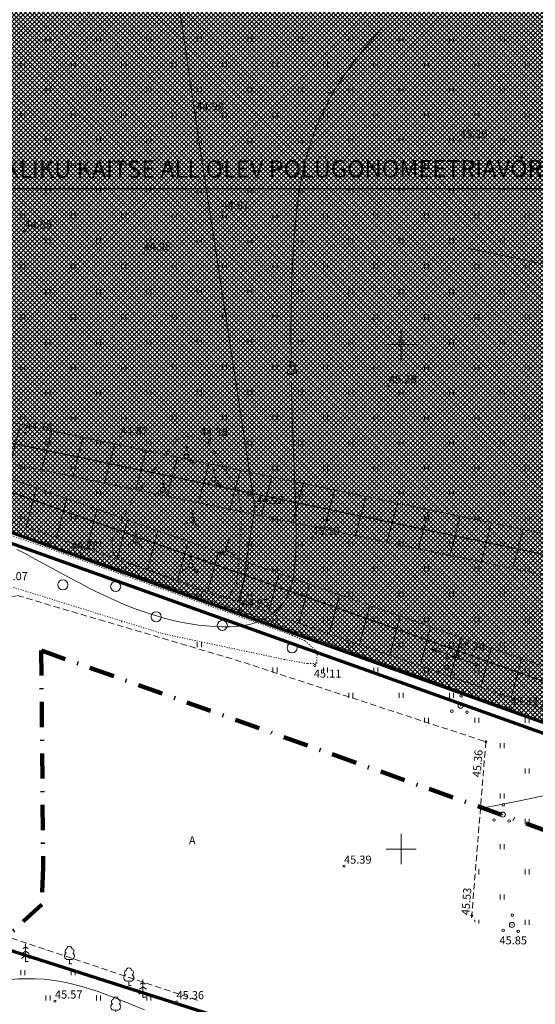
# Model space of a CAD drawing. Units: millimetres. Extents: x 366047 to 551762, y 4410242 to 6583685.
# Drawn here: x 548562 to 548613, y 6582435 to 6582532 of the extents above; entities that cross this region are included whole.
import ezdxf
from ezdxf.enums import TextEntityAlignment as Align

# ---------------------------------------------------------------- set-up
doc = ezdxf.new("R2010")
doc.units = ezdxf.units.MM
doc.header["$PDSIZE"] = 1
for name, pattern in [('DASHDOT', [1, 0.5, -0.25, 0, -0.25]), ('DASHEDX5', [1.875, 1.25, -0.625]), ('DOTX500', [0.3, 0, -0.3]), ('HIDDEN', [0.375, 0.25, -0.125])]:
    doc.linetypes.add(name, pattern=pattern)
for name, color, linetype, lineweight in [('GEO_HALJASTUS', 252, 'Continuous', 9), ('GEO_HORISONTAALID', 252, 'Continuous', 9), ('GEO_kinnistu_trykk', 36, 'Continuous', 70), ('GEO_KORGUSED', 252, 'Continuous', 15), ('GEO_MPLIIN', 6, 'Continuous', 15), ('GEO_PIIRE', 252, 'Continuous', 9), ('GEO_POST', 6, 'Continuous', 30), ('GEO_PUU', 252, 'Continuous', 9), ('GEO_RISTID', 252, 'Continuous', 9), ('GEO_TEED', 252, 'DASHEDX5', 9), ('P_ELEKTER', 1, 'P_MP', 30), ('P_KRUNT', 1, 'Continuous', 70), ('P_piir_ala', 222, 'DASHDOT', 100), ('P_SERVITUUT', 6, 'HIDDEN', 9), ('P_tabel_ehitusoigus', 7, 'Continuous', 15), ('P_VESI', 142, 'P_V', 30), ('PF_SO_E', 41, 'Continuous', 0)]:
    doc.layers.add(name, color=color, linetype=linetype, lineweight=lineweight)
doc.layers.add('P_text', color=7, linetype='Continuous')
doc.styles.add('ITALICC', font='italicc_.ttf', dxfattribs={"height": 0.8})
doc.styles.add('ROMANC', font='romanc.shx', dxfattribs={"height": 0.8})
doc.linetypes.add('METALLAED', pattern='A,3.5,[141,vt_geod.shx,S=0.6,R=0,X=0,Y=0],5,[141,vt_geod.shx,S=0.6,R=180,X=0,Y=0],1.5', length=10)
doc.linetypes.add('P_KP', pattern='A,5,-0.5,["W2",Standard,S=0.7,R=0,X=0,Y=-0.35],-1.5', length=7)
doc.linetypes.add('P_MP', pattern='A,5,-0.5,["W1",Standard,S=0.7,R=0,X=0,Y=-0.35],-1.5', length=7)
doc.linetypes.add('P_V', pattern='A,5,-0.5,["V1",Standard,S=0.7,R=0,X=0,Y=-0.35],-1.5', length=7)
doc.linetypes.add('TRAATAED', pattern='A,1.5,-1,[144,vt_geod.shx,S=0.5,R=0,X=0,Y=0],-1,1.5', length=5)

# ---------------------------------------------------------------- blocks, each defined once
blk = doc.blocks.new('38')
for centre, radius in [((0.1, 1.94), 0.25), ((0, 0), 0.5), ((-1.74, -1.07), 0.25), ((1.26, -1.27), 0.25)]:
    blk.add_circle(centre, radius)
blk = doc.blocks.new('517')
blk.add_circle((0, 0), 0.5)
blk = doc.blocks.new('33')
for p, q in [((0, 2.08), (-0.67, 1.62)), ((0, 2.94), (-0.49, 2.59)), ((0, 0), (0, 3.5)), ((0, 2.94), (0.49, 2.59)), ((0, 2.08), (0.67, 1.62)), ((0, 1.23), (-0.84, 0.64)), ((0, 1.23), (0.84, 0.64)), ((0, 0), (0.53, 0))]:
    blk.add_line(p, q)
blk = doc.blocks.new('31')
for p, q in [((0, 0.88), (0, 0)), ((0, 0), (0.48, 0))]:
    blk.add_line(p, q)
for centre, radius, start, end in [((-0.3, 1.52), 0.7, 122.2165, 294.8474), ((-0.37, 2.51), 0.5, 104.8801, 233.1553), ((0, 3), 0.5, 359.8604, 180.8406), ((0.29, 1.52), 0.7, 245.1526, 56.0466), ((0.4, 2.51), 0.5, 304.5704, 78.153)]:
    blk.add_arc(centre, radius, start, end)
blk = doc.blocks.new('58')
for p, q in [((0, 5), (-0.35, 3.87)), ((0, 5), (0.35, 3.87)), ((0, 0.5), (0, 5))]:
    blk.add_line(p, q)
blk = doc.blocks.new('417')
blk.add_circle((0, 0), 1)
blk = doc.blocks.new('Vosa')
for centre, radius in [((0, 0), 0.5), ((0.06, 1.18), 0.125), ((0.09, 1.78), 0.125), ((-1.52, -0.93), 0.125), ((-1.01, -0.62), 0.125), ((0.83, -0.84), 0.125), ((1.25, -1.26), 0.125)]:
    blk.add_circle(centre, radius)
blk = doc.blocks.new('rist')
for p, q in [((0, 3), (0, -3)), ((-3, 0), (3, 0))]:
    blk.add_line(p, q)

msp = doc.modelspace()

# ---------------------------------------------------------------- hatches: boundary and pattern name
at = {"layer": 'P_SERVITUUT', "ltscale": 0.5}
h = msp.add_hatch(dxfattribs=at)
h.set_pattern_fill('ANSI31', color=256, angle=30, style=0)
h.paths.add_polyline_path([(548468.813, 6582512.824), (548468.059, 6582517.496), (548494.13, 6582506.352), (548622.826, 6582479.433), (548677.802, 6582460.901), (548677.104, 6582456.915), (548621.774, 6582475.567), (548492.922, 6582502.518)])
h = msp.add_hatch(dxfattribs=at)
h.set_pattern_fill('ANSI31', color=256, angle=30, style=0)
h.paths.add_polyline_path([(548556.939, 6582488.238), (548547.232, 6582518.34), (548543.574, 6582516.65), (548552.937, 6582487.618), (548527.161, 6582473.009), (548528.243, 6582469.025), (548555.534, 6582484.492), (548604.779, 6582467.127), (548617.022, 6582462.863), (548616.733, 6582461.604), (548635.697, 6582454.824), (548635.973, 6582456.022), (548650.584, 6582450.571), (548674.49, 6582441.977), (548675.19, 6582445.976), (548651.96, 6582454.327), (548636.854, 6582459.963), (548617.777, 6582466.835), (548606.101, 6582470.901)])
at = {"layer": 'PF_SO_E', "ltscale": 0.5}
h = msp.add_hatch(dxfattribs=at)
h.set_pattern_fill('ANSI37', color=256, scale=0.1, angle=90, style=0)
h.set_pattern_definition([(135, (0, 0), (-0.224506403027, -0.224506403027), []), (225, (0, 0), (0.224506403027, -0.224506403027), [])])
h.paths.add_polyline_path([(548623.202, 6582480.439), (548677.878, 6582461.339), (548674.385, 6582441.373), (548637.28, 6582454.27), (548554.21, 6582483.92), (548554.55, 6582444.62), (548557.34, 6582441.2), (548524.68, 6582410.79), (548520.88, 6582422.07), (548463.784, 6582453.209), (548477.19, 6582477.791), (548453.104, 6582490.927), (548468.863, 6582512.514), (548460.375, 6582565.133), (548439.717, 6582618.443), (548480.16, 6582643.948), (548472.692, 6582655.79), (548502.296, 6582674.46), (548531.901, 6582693.13), (548561.505, 6582711.8), (548591.11, 6582730.47), (548613.351, 6582687.633), (548637.204, 6582662.02), (548652.163, 6582645.958), (548648.435, 6582624.652), (548647.331, 6582618.343), (548641.299, 6582583.867), (548635.267, 6582549.391), (548629.234, 6582514.915)])

# ---------------------------------------------------------------- linework, layer by layer
at = {"layer": 'GEO_HALJASTUS', "ltscale": 0.5}
for p, q in [((548564.8, 6582530), (548564.8, 6582530.5)), ((548565.2, 6582530), (548565.2, 6582530.5)), ((548569.8, 6582530), (548569.8, 6582530.5)), ((548570.2, 6582530), (548570.2, 6582530.5)), ((548574.8, 6582530), (548574.8, 6582530.5)), ((548575.2, 6582530), (548575.2, 6582530.5)), ((548579.8, 6582530), (548579.8, 6582530.5)), ((548580.2, 6582530), (548580.2, 6582530.5)), ((548584.8, 6582530), (548584.8, 6582530.5)), ((548585.2, 6582530), (548585.2, 6582530.5)), ((548589.8, 6582530), (548589.8, 6582530.5)), ((548590.2, 6582530), (548590.2, 6582530.5)), ((548594.8, 6582530), (548594.8, 6582530.5)), ((548595.2, 6582530), (548595.2, 6582530.5)), ((548599.8, 6582530), (548599.8, 6582530.5)), ((548600.2, 6582530), (548600.2, 6582530.5)), ((548604.8, 6582530), (548604.8, 6582530.5)), ((548605.2, 6582530), (548605.2, 6582530.5)), ((548609.8, 6582530), (548609.8, 6582530.5)), ((548610.2, 6582530), (548610.2, 6582530.5)), ((548562.3, 6582527.5), (548562.3, 6582528)), ((548562.7, 6582527.5), (548562.7, 6582528)), ((548567.3, 6582527.5), (548567.3, 6582528)), ((548567.7, 6582527.5), (548567.7, 6582528)), ((548572.3, 6582527.5), (548572.3, 6582528)), ((548572.7, 6582527.5), (548572.7, 6582528)), ((548577.3, 6582527.5), (548577.3, 6582528)), ((548577.7, 6582527.5), (548577.7, 6582528)), ((548582.3, 6582527.5), (548582.3, 6582528)), ((548582.7, 6582527.5), (548582.7, 6582528)), ((548587.3, 6582527.5), (548587.3, 6582528)), ((548587.7, 6582527.5), (548587.7, 6582528)), ((548592.3, 6582527.5), (548592.3, 6582528)), ((548592.7, 6582527.5), (548592.7, 6582528)), ((548597.3, 6582527.5), (548597.3, 6582528)), ((548597.7, 6582527.5), (548597.7, 6582528)), ((548602.3, 6582527.5), (548602.3, 6582528)), ((548602.7, 6582527.5), (548602.7, 6582528)), ((548607.3, 6582527.5), (548607.3, 6582528)), ((548607.7, 6582527.5), (548607.7, 6582528)), ((548612.3, 6582527.5), (548612.3, 6582528)), ((548612.7, 6582527.5), (548612.7, 6582528)), ((548564.8, 6582525), (548564.8, 6582525.5)), ((548565.2, 6582525), (548565.2, 6582525.5)), ((548569.8, 6582525), (548569.8, 6582525.5)), ((548570.2, 6582525), (548570.2, 6582525.5)), ((548574.8, 6582525), (548574.8, 6582525.5)), ((548575.2, 6582525), (548575.2, 6582525.5)), ((548579.8, 6582525), (548579.8, 6582525.5)), ((548580.2, 6582525), (548580.2, 6582525.5)), ((548584.8, 6582525), (548584.8, 6582525.5)), ((548585.2, 6582525), (548585.2, 6582525.5)), ((548589.8, 6582525), (548589.8, 6582525.5)), ((548590.2, 6582525), (548590.2, 6582525.5)), ((548594.8, 6582525), (548594.8, 6582525.5)), ((548595.2, 6582525), (548595.2, 6582525.5)), ((548599.8, 6582525), (548599.8, 6582525.5)), ((548600.2, 6582525), (548600.2, 6582525.5)), ((548604.8, 6582525), (548604.8, 6582525.5)), ((548605.2, 6582525), (548605.2, 6582525.5)), ((548609.8, 6582525), (548609.8, 6582525.5)), ((548610.2, 6582525), (548610.2, 6582525.5)), ((548562.3, 6582522.5), (548562.3, 6582523)), ((548562.7, 6582522.5), (548562.7, 6582523)), ((548567.3, 6582522.5), (548567.3, 6582523)), ((548567.7, 6582522.5), (548567.7, 6582523)), ((548572.3, 6582522.5), (548572.3, 6582523)), ((548572.7, 6582522.5), (548572.7, 6582523)), ((548577.3, 6582522.5), (548577.3, 6582523)), ((548577.7, 6582522.5), (548577.7, 6582523)), ((548582.3, 6582522.5), (548582.3, 6582523)), ((548582.7, 6582522.5), (548582.7, 6582523)), ((548587.3, 6582522.5), (548587.3, 6582523)), ((548587.7, 6582522.5), (548587.7, 6582523)), ((548592.3, 6582522.5), (548592.3, 6582523)), ((548592.7, 6582522.5), (548592.7, 6582523)), ((548597.3, 6582522.5), (548597.3, 6582523)), ((548597.7, 6582522.5), (548597.7, 6582523)), ((548602.3, 6582522.5), (548602.3, 6582523)), ((548602.7, 6582522.5), (548602.7, 6582523)), ((548607.3, 6582522.5), (548607.3, 6582523)), ((548607.7, 6582522.5), (548607.7, 6582523)), ((548612.3, 6582522.5), (548612.3, 6582523)), ((548612.7, 6582522.5), (548612.7, 6582523)), ((548564.8, 6582520), (548564.8, 6582520.5)), ((548565.2, 6582520), (548565.2, 6582520.5)), ((548569.8, 6582520), (548569.8, 6582520.5)), ((548570.2, 6582520), (548570.2, 6582520.5)), ((548574.8, 6582520), (548574.8, 6582520.5)), ((548575.2, 6582520), (548575.2, 6582520.5)), ((548579.8, 6582520), (548579.8, 6582520.5)), ((548580.2, 6582520), (548580.2, 6582520.5)), ((548584.8, 6582520), (548584.8, 6582520.5)), ((548585.2, 6582520), (548585.2, 6582520.5)), ((548589.8, 6582520), (548589.8, 6582520.5)), ((548590.2, 6582520), (548590.2, 6582520.5)), ((548594.8, 6582520), (548594.8, 6582520.5)), ((548595.2, 6582520), (548595.2, 6582520.5)), ((548599.8, 6582520), (548599.8, 6582520.5)), ((548600.2, 6582520), (548600.2, 6582520.5)), ((548604.8, 6582520), (548604.8, 6582520.5)), ((548605.2, 6582520), (548605.2, 6582520.5)), ((548609.8, 6582520), (548609.8, 6582520.5)), ((548610.2, 6582520), (548610.2, 6582520.5)), ((548562.3, 6582517.5), (548562.3, 6582518)), ((548562.7, 6582517.5), (548562.7, 6582518)), ((548567.3, 6582517.5), (548567.3, 6582518)), ((548567.7, 6582517.5), (548567.7, 6582518)), ((548572.3, 6582517.5), (548572.3, 6582518)), ((548572.7, 6582517.5), (548572.7, 6582518)), ((548577.3, 6582517.5), (548577.3, 6582518)), ((548577.7, 6582517.5), (548577.7, 6582518)), ((548582.3, 6582517.5), (548582.3, 6582518)), ((548582.7, 6582517.5), (548582.7, 6582518)), ((548587.3, 6582517.5), (548587.3, 6582518)), ((548587.7, 6582517.5), (548587.7, 6582518)), ((548592.3, 6582517.5), (548592.3, 6582518)), ((548592.7, 6582517.5), (548592.7, 6582518)), ((548597.3, 6582517.5), (548597.3, 6582518)), ((548597.7, 6582517.5), (548597.7, 6582518)), ((548602.3, 6582517.5), (548602.3, 6582518)), ((548602.7, 6582517.5), (548602.7, 6582518)), ((548607.3, 6582517.5), (548607.3, 6582518)), ((548607.7, 6582517.5), (548607.7, 6582518)), ((548612.3, 6582517.5), (548612.3, 6582518)), ((548612.7, 6582517.5), (548612.7, 6582518)), ((548564.8, 6582515), (548564.8, 6582515.5)), ((548565.2, 6582515), (548565.2, 6582515.5)), ((548569.8, 6582515), (548569.8, 6582515.5)), ((548570.2, 6582515), (548570.2, 6582515.5)), ((548574.8, 6582515), (548574.8, 6582515.5)), ((548575.2, 6582515), (548575.2, 6582515.5)), ((548579.8, 6582515), (548579.8, 6582515.5)), ((548580.2, 6582515), (548580.2, 6582515.5)), ((548584.8, 6582515), (548584.8, 6582515.5)), ((548585.2, 6582515), (548585.2, 6582515.5)), ((548589.8, 6582515), (548589.8, 6582515.5)), ((548590.2, 6582515), (548590.2, 6582515.5)), ((548594.8, 6582515), (548594.8, 6582515.5)), ((548595.2, 6582515), (548595.2, 6582515.5)), ((548599.8, 6582515), (548599.8, 6582515.5)), ((548600.2, 6582515), (548600.2, 6582515.5)), ((548604.8, 6582515), (548604.8, 6582515.5)), ((548605.2, 6582515), (548605.2, 6582515.5)), ((548609.8, 6582515), (548609.8, 6582515.5)), ((548610.2, 6582515), (548610.2, 6582515.5)), ((548562.3, 6582512.5), (548562.3, 6582513)), ((548562.7, 6582512.5), (548562.7, 6582513)), ((548567.3, 6582512.5), (548567.3, 6582513)), ((548567.7, 6582512.5), (548567.7, 6582513)), ((548572.3, 6582512.5), (548572.3, 6582513)), ((548572.7, 6582512.5), (548572.7, 6582513)), ((548577.3, 6582512.5), (548577.3, 6582513)), ((548577.7, 6582512.5), (548577.7, 6582513)), ((548582.3, 6582512.5), (548582.3, 6582513)), ((548582.7, 6582512.5), (548582.7, 6582513)), ((548587.3, 6582512.5), (548587.3, 6582513)), ((548587.7, 6582512.5), (548587.7, 6582513)), ((548592.3, 6582512.5), (548592.3, 6582513)), ((548592.7, 6582512.5), (548592.7, 6582513)), ((548597.3, 6582512.5), (548597.3, 6582513)), ((548597.7, 6582512.5), (548597.7, 6582513)), ((548602.3, 6582512.5), (548602.3, 6582513)), ((548602.7, 6582512.5), (548602.7, 6582513)), ((548607.3, 6582512.5), (548607.3, 6582513)), ((548607.7, 6582512.5), (548607.7, 6582513)), ((548612.3, 6582512.5), (548612.3, 6582513)), ((548612.7, 6582512.5), (548612.7, 6582513)), ((548564.8, 6582510), (548564.8, 6582510.5)), ((548565.2, 6582510), (548565.2, 6582510.5)), ((548569.8, 6582510), (548569.8, 6582510.5)), ((548570.2, 6582510), (548570.2, 6582510.5)), ((548574.8, 6582510), (548574.8, 6582510.5)), ((548575.2, 6582510), (548575.2, 6582510.5)), ((548579.8, 6582510), (548579.8, 6582510.5)), ((548580.2, 6582510), (548580.2, 6582510.5)), ((548584.8, 6582510), (548584.8, 6582510.5)), ((548585.2, 6582510), (548585.2, 6582510.5)), ((548589.8, 6582510), (548589.8, 6582510.5)), ((548590.2, 6582510), (548590.2, 6582510.5)), ((548594.8, 6582510), (548594.8, 6582510.5)), ((548595.2, 6582510), (548595.2, 6582510.5)), ((548599.8, 6582510), (548599.8, 6582510.5)), ((548600.2, 6582510), (548600.2, 6582510.5)), ((548604.8, 6582510), (548604.8, 6582510.5)), ((548605.2, 6582510), (548605.2, 6582510.5)), ((548609.8, 6582510), (548609.8, 6582510.5)), ((548610.2, 6582510), (548610.2, 6582510.5)), ((548562.3, 6582507.5), (548562.3, 6582508)), ((548562.7, 6582507.5), (548562.7, 6582508)), ((548567.3, 6582507.5), (548567.3, 6582508)), ((548567.7, 6582507.5), (548567.7, 6582508)), ((548572.3, 6582507.5), (548572.3, 6582508)), ((548572.7, 6582507.5), (548572.7, 6582508)), ((548577.3, 6582507.5), (548577.3, 6582508)), ((548577.7, 6582507.5), (548577.7, 6582508)), ((548582.3, 6582507.5), (548582.3, 6582508)), ((548582.7, 6582507.5), (548582.7, 6582508)), ((548587.3, 6582507.5), (548587.3, 6582508)), ((548587.7, 6582507.5), (548587.7, 6582508)), ((548592.3, 6582507.5), (548592.3, 6582508)), ((548592.7, 6582507.5), (548592.7, 6582508)), ((548597.3, 6582507.5), (548597.3, 6582508)), ((548597.7, 6582507.5), (548597.7, 6582508)), ((548602.3, 6582507.5), (548602.3, 6582508)), ((548602.7, 6582507.5), (548602.7, 6582508)), ((548607.3, 6582507.5), (548607.3, 6582508)), ((548607.7, 6582507.5), (548607.7, 6582508)), ((548612.3, 6582507.5), (548612.3, 6582508)), ((548612.7, 6582507.5), (548612.7, 6582508)), ((548564.8, 6582505), (548564.8, 6582505.5)), ((548565.2, 6582505), (548565.2, 6582505.5)), ((548569.8, 6582505), (548569.8, 6582505.5)), ((548570.2, 6582505), (548570.2, 6582505.5)), ((548574.8, 6582505), (548574.8, 6582505.5)), ((548575.2, 6582505), (548575.2, 6582505.5)), ((548579.8, 6582505), (548579.8, 6582505.5)), ((548580.2, 6582505), (548580.2, 6582505.5)), ((548584.8, 6582505), (548584.8, 6582505.5)), ((548585.2, 6582505), (548585.2, 6582505.5)), ((548589.8, 6582505), (548589.8, 6582505.5)), ((548590.2, 6582505), (548590.2, 6582505.5)), ((548594.8, 6582505), (548594.8, 6582505.5)), ((548595.2, 6582505), (548595.2, 6582505.5)), ((548599.8, 6582505), (548599.8, 6582505.5)), ((548600.2, 6582505), (548600.2, 6582505.5)), ((548604.8, 6582505), (548604.8, 6582505.5)), ((548605.2, 6582505), (548605.2, 6582505.5)), ((548609.8, 6582505), (548609.8, 6582505.5)), ((548610.2, 6582505), (548610.2, 6582505.5)), ((548562.3, 6582502.5), (548562.3, 6582503)), ((548562.7, 6582502.5), (548562.7, 6582503)), ((548567.3, 6582502.5), (548567.3, 6582503)), ((548567.7, 6582502.5), (548567.7, 6582503)), ((548572.3, 6582502.5), (548572.3, 6582503)), ((548572.7, 6582502.5), (548572.7, 6582503)), ((548577.3, 6582502.5), (548577.3, 6582503)), ((548577.7, 6582502.5), (548577.7, 6582503)), ((548582.3, 6582502.5), (548582.3, 6582503)), ((548582.7, 6582502.5), (548582.7, 6582503)), ((548587.3, 6582502.5), (548587.3, 6582503)), ((548587.7, 6582502.5), (548587.7, 6582503)), ((548592.3, 6582502.5), (548592.3, 6582503)), ((548592.7, 6582502.5), (548592.7, 6582503)), ((548597.3, 6582502.5), (548597.3, 6582503)), ((548597.7, 6582502.5), (548597.7, 6582503)), ((548602.3, 6582502.5), (548602.3, 6582503)), ((548602.7, 6582502.5), (548602.7, 6582503)), ((548607.3, 6582502.5), (548607.3, 6582503)), ((548607.7, 6582502.5), (548607.7, 6582503)), ((548612.3, 6582502.5), (548612.3, 6582503)), ((548612.7, 6582502.5), (548612.7, 6582503)), ((548564.8, 6582500), (548564.8, 6582500.5)), ((548565.2, 6582500), (548565.2, 6582500.5)), ((548569.8, 6582500), (548569.8, 6582500.5)), ((548570.2, 6582500), (548570.2, 6582500.5)), ((548574.8, 6582500), (548574.8, 6582500.5)), ((548575.2, 6582500), (548575.2, 6582500.5)), ((548579.8, 6582500), (548579.8, 6582500.5)), ((548580.2, 6582500), (548580.2, 6582500.5)), ((548584.8, 6582500), (548584.8, 6582500.5)), ((548585.2, 6582500), (548585.2, 6582500.5)), ((548589.8, 6582500), (548589.8, 6582500.5)), ((548590.2, 6582500), (548590.2, 6582500.5)), ((548594.8, 6582500), (548594.8, 6582500.5)), ((548595.2, 6582500), (548595.2, 6582500.5)), ((548599.8, 6582500), (548599.8, 6582500.5)), ((548600.2, 6582500), (548600.2, 6582500.5)), ((548604.8, 6582500), (548604.8, 6582500.5)), ((548605.2, 6582500), (548605.2, 6582500.5)), ((548609.8, 6582500), (548609.8, 6582500.5)), ((548610.2, 6582500), (548610.2, 6582500.5)), ((548562.3, 6582497.5), (548562.3, 6582498)), ((548562.7, 6582497.5), (548562.7, 6582498)), ((548567.3, 6582497.5), (548567.3, 6582498)), ((548567.7, 6582497.5), (548567.7, 6582498)), ((548572.3, 6582497.5), (548572.3, 6582498)), ((548572.7, 6582497.5), (548572.7, 6582498)), ((548577.3, 6582497.5), (548577.3, 6582498)), ((548577.7, 6582497.5), (548577.7, 6582498)), ((548582.3, 6582497.5), (548582.3, 6582498)), ((548582.7, 6582497.5), (548582.7, 6582498)), ((548587.3, 6582497.5), (548587.3, 6582498)), ((548587.7, 6582497.5), (548587.7, 6582498)), ((548592.3, 6582497.5), (548592.3, 6582498)), ((548592.7, 6582497.5), (548592.7, 6582498)), ((548597.3, 6582497.5), (548597.3, 6582498)), ((548597.7, 6582497.5), (548597.7, 6582498)), ((548602.3, 6582497.5), (548602.3, 6582498)), ((548602.7, 6582497.5), (548602.7, 6582498)), ((548607.3, 6582497.5), (548607.3, 6582498)), ((548607.7, 6582497.5), (548607.7, 6582498)), ((548612.3, 6582497.5), (548612.3, 6582498)), ((548612.7, 6582497.5), (548612.7, 6582498)), ((548564.8, 6582495), (548564.8, 6582495.5)), ((548565.2, 6582495), (548565.2, 6582495.5)), ((548569.8, 6582495), (548569.8, 6582495.5)), ((548570.2, 6582495), (548570.2, 6582495.5)), ((548574.8, 6582495), (548574.8, 6582495.5)), ((548575.2, 6582495), (548575.2, 6582495.5)), ((548579.8, 6582495), (548579.8, 6582495.5)), ((548580.2, 6582495), (548580.2, 6582495.5)), ((548584.8, 6582495), (548584.8, 6582495.5)), ((548585.2, 6582495), (548585.2, 6582495.5)), ((548589.8, 6582495), (548589.8, 6582495.5)), ((548590.2, 6582495), (548590.2, 6582495.5)), ((548594.8, 6582495), (548594.8, 6582495.5)), ((548595.2, 6582495), (548595.2, 6582495.5)), ((548599.8, 6582495), (548599.8, 6582495.5)), ((548600.2, 6582495), (548600.2, 6582495.5)), ((548604.8, 6582495), (548604.8, 6582495.5)), ((548605.2, 6582495), (548605.2, 6582495.5)), ((548609.8, 6582495), (548609.8, 6582495.5)), ((548610.2, 6582495), (548610.2, 6582495.5)), ((548562.3, 6582492.5), (548562.3, 6582493)), ((548562.7, 6582492.5), (548562.7, 6582493)), ((548567.3, 6582492.5), (548567.3, 6582493)), ((548567.7, 6582492.5), (548567.7, 6582493)), ((548572.3, 6582492.5), (548572.3, 6582493)), ((548572.7, 6582492.5), (548572.7, 6582493)), ((548577.3, 6582492.5), (548577.3, 6582493)), ((548577.7, 6582492.5), (548577.7, 6582493)), ((548582.3, 6582492.5), (548582.3, 6582493)), ((548582.7, 6582492.5), (548582.7, 6582493)), ((548587.3, 6582492.5), (548587.3, 6582493)), ((548587.7, 6582492.5), (548587.7, 6582493)), ((548592.3, 6582492.5), (548592.3, 6582493)), ((548592.7, 6582492.5), (548592.7, 6582493)), ((548597.3, 6582492.5), (548597.3, 6582493)), ((548597.7, 6582492.5), (548597.7, 6582493)), ((548602.3, 6582492.5), (548602.3, 6582493)), ((548602.7, 6582492.5), (548602.7, 6582493)), ((548607.3, 6582492.5), (548607.3, 6582493)), ((548607.7, 6582492.5), (548607.7, 6582493)), ((548612.3, 6582492.5), (548612.3, 6582493)), ((548612.7, 6582492.5), (548612.7, 6582493)), ((548564.8, 6582490), (548564.8, 6582490.5)), ((548565.2, 6582490), (548565.2, 6582490.5)), ((548569.8, 6582490), (548569.8, 6582490.5)), ((548570.2, 6582490), (548570.2, 6582490.5)), ((548574.8, 6582490), (548574.8, 6582490.5)), ((548575.2, 6582490), (548575.2, 6582490.5)), ((548584.8, 6582490), (548584.8, 6582490.5)), ((548585.2, 6582490), (548585.2, 6582490.5)), ((548589.8, 6582490), (548589.8, 6582490.5)), ((548590.2, 6582490), (548590.2, 6582490.5)), ((548594.8, 6582490), (548594.8, 6582490.5)), ((548595.2, 6582490), (548595.2, 6582490.5)), ((548599.8, 6582490), (548599.8, 6582490.5)), ((548600.2, 6582490), (548600.2, 6582490.5)), ((548604.8, 6582490), (548604.8, 6582490.5)), ((548605.2, 6582490), (548605.2, 6582490.5)), ((548609.8, 6582490), (548609.8, 6582490.5)), ((548610.2, 6582490), (548610.2, 6582490.5)), ((548562.3, 6582487.5), (548562.3, 6582488)), ((548562.7, 6582487.5), (548562.7, 6582488)), ((548567.3, 6582487.5), (548567.3, 6582488)), ((548567.7, 6582487.5), (548567.7, 6582488)), ((548572.3, 6582487.5), (548572.3, 6582488)), ((548572.7, 6582487.5), (548572.7, 6582488)), ((548582.3, 6582487.959), (548582.3, 6582488)), ((548582.7, 6582487.5), (548582.7, 6582488)), ((548587.3, 6582487.5), (548587.3, 6582488)), ((548587.7, 6582487.5), (548587.7, 6582488)), ((548592.3, 6582487.5), (548592.3, 6582488)), ((548592.7, 6582487.5), (548592.7, 6582488)), ((548597.3, 6582487.5), (548597.3, 6582488)), ((548597.7, 6582487.5), (548597.7, 6582488)), ((548602.3, 6582487.5), (548602.3, 6582488)), ((548602.7, 6582487.5), (548602.7, 6582488)), ((548607.3, 6582487.5), (548607.3, 6582488)), ((548607.7, 6582487.5), (548607.7, 6582488)), ((548612.3, 6582487.5), (548612.3, 6582488)), ((548612.7, 6582487.5), (548612.7, 6582488)), ((548564.8, 6582485), (548564.8, 6582485.5)), ((548565.2, 6582485), (548565.2, 6582485.5)), ((548569.8, 6582485), (548569.8, 6582485.5)), ((548570.2, 6582485), (548570.2, 6582485.5)), ((548584.8, 6582485), (548584.8, 6582485.5)), ((548585.2, 6582485), (548585.2, 6582485.5)), ((548589.8, 6582485), (548589.8, 6582485.5)), ((548590.2, 6582485), (548590.2, 6582485.5)), ((548594.8, 6582485), (548594.8, 6582485.5)), ((548595.2, 6582485), (548595.2, 6582485.5)), ((548599.8, 6582485), (548599.8, 6582485.5)), ((548600.2, 6582485), (548600.2, 6582485.5)), ((548604.8, 6582485), (548604.8, 6582485.5)), ((548605.2, 6582485), (548605.2, 6582485.5)), ((548609.8, 6582485), (548609.8, 6582485.5)), ((548610.2, 6582485), (548610.2, 6582485.5)), ((548562.3, 6582482.5), (548562.3, 6582483)), ((548562.7, 6582482.5), (548562.7, 6582483)), ((548567.3, 6582482.5), (548567.3, 6582483)), ((548567.7, 6582482.5), (548567.7, 6582483)), ((548572.3, 6582482.5), (548572.3, 6582483)), ((548587.3, 6582482.5), (548587.3, 6582483)), ((548587.7, 6582482.5), (548587.7, 6582483)), ((548592.3, 6582482.5), (548592.3, 6582483)), ((548592.7, 6582482.5), (548592.7, 6582483)), ((548597.3, 6582482.5), (548597.3, 6582483)), ((548597.7, 6582482.5), (548597.7, 6582483)), ((548602.3, 6582482.5), (548602.3, 6582483)), ((548602.7, 6582482.5), (548602.7, 6582483)), ((548607.3, 6582482.5), (548607.3, 6582483)), ((548607.7, 6582482.5), (548607.7, 6582483)), ((548612.3, 6582482.5), (548612.3, 6582483)), ((548612.7, 6582482.5), (548612.7, 6582483)), ((548564.8, 6582480), (548564.8, 6582480.5)), ((548565.2, 6582480), (548565.2, 6582480.5)), ((548569.8, 6582480), (548569.8, 6582480.5)), ((548570.2, 6582480), (548570.2, 6582480.5)), ((548584.8, 6582480), (548584.8, 6582480.5)), ((548585.2, 6582480), (548585.2, 6582480.5)), ((548589.8, 6582480), (548589.8, 6582480.5)), ((548590.2, 6582480), (548590.2, 6582480.5)), ((548594.8, 6582480), (548594.8, 6582480.5)), ((548595.2, 6582480), (548595.2, 6582480.5)), ((548599.8, 6582480), (548599.8, 6582480.5)), ((548600.2, 6582480), (548600.2, 6582480.5)), ((548604.8, 6582480), (548604.8, 6582480.5)), ((548605.2, 6582480), (548605.2, 6582480.5)), ((548609.8, 6582480), (548609.8, 6582480.5)), ((548610.2, 6582480), (548610.2, 6582480.5)), ((548572.3, 6582477.5), (548572.3, 6582478)), ((548572.7, 6582477.5), (548572.7, 6582478)), ((548587.3, 6582477.5), (548587.3, 6582478)), ((548587.7, 6582477.5), (548587.7, 6582478)), ((548592.3, 6582477.5), (548592.3, 6582478)), ((548592.7, 6582477.5), (548592.7, 6582478)), ((548597.3, 6582477.5), (548597.3, 6582478)), ((548597.7, 6582477.5), (548597.7, 6582478)), ((548602.3, 6582477.5), (548602.3, 6582478)), ((548602.7, 6582477.5), (548602.7, 6582478)), ((548607.3, 6582477.5), (548607.3, 6582478)), ((548607.7, 6582477.5), (548607.7, 6582478)), ((548612.3, 6582477.5), (548612.3, 6582478)), ((548612.7, 6582477.5), (548612.7, 6582478)), ((548579.8, 6582475), (548579.8, 6582475.5)), ((548580.2, 6582475), (548580.2, 6582475.5)), ((548584.8, 6582475), (548584.8, 6582475.5)), ((548585.2, 6582475), (548585.2, 6582475.5)), ((548589.8, 6582475), (548589.8, 6582475.5)), ((548590.2, 6582475), (548590.2, 6582475.5)), ((548594.8, 6582475), (548594.8, 6582475.5)), ((548595.2, 6582475), (548595.2, 6582475.5)), ((548599.8, 6582475), (548599.8, 6582475.5)), ((548600.2, 6582475), (548600.2, 6582475.5)), ((548604.8, 6582475), (548604.8, 6582475.5)), ((548605.2, 6582475), (548605.2, 6582475.5)), ((548609.8, 6582475), (548609.8, 6582475.5)), ((548610.2, 6582475), (548610.2, 6582475.5)), ((548572.3, 6582472.5), (548572.3, 6582472.611)), ((548587.3, 6582472.5), (548587.3, 6582473)), ((548587.7, 6582472.5), (548587.7, 6582473)), ((548592.3, 6582472.5), (548592.3, 6582473)), ((548592.7, 6582472.5), (548592.7, 6582473)), ((548597.3, 6582472.5), (548597.3, 6582473)), ((548597.7, 6582472.5), (548597.7, 6582473)), ((548602.3, 6582472.5), (548602.3, 6582473)), ((548602.7, 6582472.5), (548602.7, 6582473)), ((548607.3, 6582472.5), (548607.3, 6582473)), ((548607.7, 6582472.5), (548607.7, 6582473)), ((548612.3, 6582472.5), (548612.3, 6582473)), ((548612.7, 6582472.5), (548612.7, 6582473)), ((548579.8, 6582470), (548579.8, 6582470.5)), ((548580.2, 6582470), (548580.2, 6582470.5)), ((548594.8, 6582470), (548594.8, 6582470.5)), ((548595.2, 6582470), (548595.2, 6582470.5)), ((548599.8, 6582470), (548599.8, 6582470.5)), ((548600.2, 6582470), (548600.2, 6582470.5)), ((548604.8, 6582470), (548604.8, 6582470.5)), ((548605.2, 6582470), (548605.2, 6582470.5)), ((548609.8, 6582470), (548609.8, 6582470.5)), ((548610.2, 6582470), (548610.2, 6582470.5)), ((548587.3, 6582467.5), (548587.3, 6582468)), ((548587.7, 6582467.5), (548587.7, 6582468)), ((548592.3, 6582467.5), (548592.3, 6582468)), ((548592.7, 6582467.5), (548592.7, 6582468)), ((548597.3, 6582467.5), (548597.3, 6582468)), ((548597.7, 6582467.5), (548597.7, 6582468)), ((548602.3, 6582467.5), (548602.3, 6582468)), ((548602.7, 6582467.5), (548602.7, 6582468)), ((548607.3, 6582467.5), (548607.3, 6582468)), ((548607.7, 6582467.5), (548607.7, 6582468)), ((548612.3, 6582467.5), (548612.3, 6582468)), ((548612.7, 6582467.5), (548612.7, 6582468)), ((548594.8, 6582465), (548594.8, 6582465.5)), ((548595.2, 6582465), (548595.2, 6582465.5)), ((548599.8, 6582465), (548599.8, 6582465.5)), ((548600.2, 6582465), (548600.2, 6582465.5)), ((548604.8, 6582465), (548604.8, 6582465.5)), ((548605.2, 6582465), (548605.2, 6582465.5)), ((548609.8, 6582465), (548609.8, 6582465.5)), ((548610.2, 6582465), (548610.2, 6582465.5)), ((548602.3, 6582462.545), (548602.3, 6582463)), ((548602.7, 6582462.5), (548602.7, 6582463)), ((548607.3, 6582462.5), (548607.3, 6582463)), ((548607.7, 6582462.5), (548607.7, 6582463)), ((548612.3, 6582462.5), (548612.3, 6582463)), ((548612.7, 6582462.5), (548612.7, 6582463)), ((548609.8, 6582460), (548609.8, 6582460.5)), ((548610.2, 6582460), (548610.2, 6582460.5)), ((548612.3, 6582457.5), (548612.3, 6582458)), ((548612.7, 6582457.5), (548612.7, 6582458)), ((548609.8, 6582455), (548609.8, 6582455.5)), ((548610.2, 6582455), (548610.2, 6582455.5)), ((548612.3, 6582452.5), (548612.3, 6582453)), ((548612.7, 6582452.5), (548612.7, 6582453)), ((548609.8, 6582450), (548609.8, 6582450.5)), ((548610.2, 6582450), (548610.2, 6582450.5)), ((548607.7, 6582447.5), (548607.7, 6582448)), ((548612.3, 6582447.5), (548612.3, 6582448)), ((548612.7, 6582447.5), (548612.7, 6582448)), ((548609.8, 6582445), (548609.8, 6582445.5)), ((548610.2, 6582445), (548610.2, 6582445.5)), ((548607.3, 6582442.776), (548607.3, 6582443)), ((548607.7, 6582442.633), (548607.7, 6582443)), ((548612.3, 6582442.5), (548612.3, 6582443)), ((548612.7, 6582442.5), (548612.7, 6582443)), ((548564.8, 6582440), (548564.8, 6582440.034)), ((548562.3, 6582437.5), (548562.3, 6582438)), ((548562.7, 6582437.5), (548562.7, 6582438)), ((548567.3, 6582437.5), (548567.3, 6582438)), ((548567.7, 6582437.5), (548567.7, 6582438)), ((548572.3, 6582437.5), (548572.3, 6582437.536)), ((548564.8, 6582435), (548564.8, 6582435.5)), ((548565.2, 6582435), (548565.2, 6582435.5)), ((548569.8, 6582435), (548569.8, 6582435.5)), ((548570.2, 6582435), (548570.2, 6582435.5)), ((548574.8, 6582435), (548574.8, 6582435.5)), ((548575.2, 6582435), (548575.2, 6582435.5)), ((548579.8, 6582435), (548579.8, 6582435.039))]:
    msp.add_line(p, q, dxfattribs=at)
at = {"layer": 'GEO_HORISONTAALID', "ltscale": 2.5}
msp.add_line((548593.171, 6582524.799), (548592.413, 6582525.191), dxfattribs=at)
for points in [[(548589.094, 6582498.65), (548589.093, 6582498.722), (548589.084, 6582501.016), (548589.1, 6582503.303), (548589.145, 6582505.557), (548589.223, 6582507.75), (548589.338, 6582509.856), (548589.493, 6582511.849), (548589.692, 6582513.709), (548589.94, 6582515.444), (548590.243, 6582517.071), (548590.607, 6582518.606), (548591.039, 6582520.065), (548591.542, 6582521.462), (548592.124, 6582522.815), (548592.79, 6582524.139), (548593.544, 6582525.447), (548594.383, 6582526.742), (548595.302, 6582528.022), (548596.297, 6582529.288), (548597.363, 6582530.538), (548598.495, 6582531.773), (548599.687, 6582532.991)], [(548561.91, 6582479.701), (548562.671, 6582479.312), (548563.443, 6582478.904), (548564.224, 6582478.482), (548565.01, 6582478.052), (548565.8, 6582477.619), (548566.591, 6582477.188), (548567.382, 6582476.762), (548568.173, 6582476.343), (548568.963, 6582475.934), (548569.751, 6582475.538), (548570.537, 6582475.155), (548571.321, 6582474.79), (548572.101, 6582474.444), (548572.878, 6582474.12), (548573.653, 6582473.817), (548574.427, 6582473.536), (548575.201, 6582473.278), (548575.977, 6582473.042), (548576.756, 6582472.829), (548577.539, 6582472.638), (548578.327, 6582472.47), (548579.121, 6582472.326), (548579.916, 6582472.206), (548580.705, 6582472.115), (548581.482, 6582472.053), (548582.241, 6582472.024), (548582.974, 6582472.029), (548583.677, 6582472.07), (548584.342, 6582472.151), (548584.965, 6582472.273), (548585.545, 6582472.435), (548586.083, 6582472.637), (548586.58, 6582472.878), (548587.036, 6582473.157), (548587.453, 6582473.472), (548587.832, 6582473.825), (548588.172, 6582474.212), (548588.476, 6582474.637), (548588.743, 6582475.113), (548588.974, 6582475.658), (548589.167, 6582476.288), (548589.324, 6582477.021), (548589.444, 6582477.874), (548589.527, 6582478.863), (548589.573, 6582480.005), (548589.584, 6582481.313), (548589.565, 6582482.78), (548589.522, 6582484.393), (548589.461, 6582486.139), (548589.39, 6582488.007), (548589.314, 6582489.984), (548589.241, 6582492.058), (548589.176, 6582494.217), (548589.13, 6582496.26)], [(548615.315, 6582455.529), (548611.907, 6582454.808), (548607.871, 6582454.037)], [(548554.547, 6582434.397), (548555.534, 6582435.022), (548556.461, 6582435.551), (548557.336, 6582435.992), (548558.17, 6582436.349), (548558.971, 6582436.63), (548559.752, 6582436.842), (548560.524, 6582436.994), (548561.296, 6582437.093), (548562.082, 6582437.147), (548562.89, 6582437.162), (548563.733, 6582437.147), (548564.63, 6582437.101), (548565.637, 6582436.992), (548566.818, 6582436.779), (548568.236, 6582436.421), (548569.957, 6582435.878), (548572.045, 6582435.111), (548574.563, 6582434.077)]]:
    msp.add_lwpolyline(points, dxfattribs=at)
at = {"layer": 'GEO_kinnistu_trykk', "linetype": 'Continuous', "flags": 128}
msp.add_lwpolyline([(548271.838, 6582694.797), (548412.477, 6582560.39), (548262.032, 6582372.61), (548339.153, 6582336.849), (548341.872, 6582339.567), (548394.636, 6582313.692), (548457.499, 6582405.371), (548520.226, 6582420.878), (548524.227, 6582409.002), (548558.707, 6582441.106), (548555.547, 6582444.98), (548555.222, 6582482.497), (548636.948, 6582453.327), (548697.65, 6582432.228), (548742.48, 6582424.572), (548761.063, 6582512.593), (548794.902, 6582711.847), (548794.648, 6582723.233), (548558.922, 6582875.071), (548552.648, 6582879.111), (548549.195, 6582871.708), (548542.717, 6582865.636), (548466.744, 6582818.15), (548422.34, 6582790.968)], close=True, dxfattribs=at)
msp.add_lwpolyline([(548618.126, 6582419.251), (548618.07, 6582421.8), (548558.433, 6582440.851)], dxfattribs=at)
at = {"layer": 'GEO_KORGUSED', "ltscale": 0.5}
for centre in [(548579.696, 6582522.947), (548605.836, 6582520.252), (548582.199, 6582513.147), (548562.664, 6582511.255), (548574.471, 6582509.073), (548598.79, 6582495.907), (548562.744, 6582491.223), (548572.181, 6582490.784), (548581.019, 6582490.572), (548585.643, 6582483.936), (548591.185, 6582480.89), (548568.251, 6582479.281), (548584.141, 6582473.736), (548605.582, 6582469.443), (548591.455, 6582468.211), (548610.852, 6582463.998), (548608.395, 6582460.644), (548594.341, 6582448.307), (548607.001, 6582443.407), (548565.694, 6582434.942), (548577.74, 6582434.876)]:
    msp.add_circle(centre, 0.1, dxfattribs=at)
at = {"layer": 'GEO_PIIRE', "linetype": 'TRAATAED', "ltscale": 0.5}
msp.add_lwpolyline([(548583.93, 6582473.635), (548585.485, 6582483.915), (548579.554, 6582522.913), (548573.009, 6582568.201), (548549.752, 6582569.838), (548547.386, 6582590.256), (548542.944, 6582603.747), (548565.707, 6582602.71), (548589.129, 6582602.041)], dxfattribs=at)
at = {"layer": 'GEO_PIIRE', "linetype": 'METALLAED', "ltscale": 0.5}
for points in [[(548637.319, 6582454.235), (548583.93, 6582473.635), (548554.384, 6582483.903), (548554.578, 6582445.14), (548554.725, 6582444.464)], [(548531.862, 6582389.33), (548524.68, 6582410.79), (548557.296, 6582441.347), (548579.222, 6582434.247)]]:
    msp.add_lwpolyline(points, dxfattribs=at)
at = {"layer": 'GEO_POST', "ltscale": 0.5}
msp.add_point((548605.44, 6582469.014), dxfattribs=at)
at = {"layer": 'GEO_PUU', "linetype": 'DOTX500', "ltscale": 0.5}
msp.add_lwpolyline([(548571.515, 6582479.138), (548571.309, 6582480.537), (548573.327, 6582484.529), (548577.859, 6582490.744), (548579.218, 6582490.949), (548580.907, 6582490.291), (548583.832, 6582485.393), (548584.203, 6582483.247), (548583.997, 6582479.584), (548583.709, 6582476.374), (548582.967, 6582475.057), (548581.979, 6582474.933), (548573.204, 6582478.308)], close=True, dxfattribs=at)
msp.add_lwpolyline([(548560.835, 6582476.166), (548576.332, 6582471.36), (548588.398, 6582468.8), (548590.747, 6582468.373), (548591.642, 6582468.424), (548591.675, 6582469.589), (548590.442, 6582470.655), (548589.209, 6582471.188), (548564.291, 6582480.069), (548556.198, 6582482.844)], dxfattribs=at)
at = {"layer": 'GEO_PUU', "ltscale": 0.5}
for p in [(548604.53, 6582468.015), (548605.89, 6582464.209), (548610.078, 6582453.421), (548610.976, 6582442.488), (548562.786, 6582438.848), (548567.128, 6582438.635), (548573.015, 6582436.495), (548574.416, 6582435.322)]:
    msp.add_point(p, dxfattribs=at)
at = {"layer": 'GEO_TEED', "ltscale": 0.5}
for points in [[(548555.088, 6582443.83), (548558.841, 6582447.153), (548559.015, 6582471.302), (548560.312, 6582474.776), (548561.962, 6582475.13), (548583.549, 6582468.77), (548608.395, 6582460.644), (548606.96, 6582442.897)], [(548556.243, 6582441.814), (548558.726, 6582442.056), (548580.001, 6582434.972)]]:
    msp.add_lwpolyline(points, dxfattribs=at)
at = {"layer": 'P_ELEKTER', "linetype": 'P_KP', "ltscale": 2}
msp.add_lwpolyline([(548465.59, 6582512.797), (548493.011, 6582501.045), (548553.606, 6582488.131), (548625.988, 6582462.423), (548626.972, 6582461.515)], dxfattribs=at)
at = {"layer": 'P_KRUNT', "ltscale": 0.5}
msp.add_lwpolyline([(548637.28, 6582454.27), (548554.21, 6582483.92), (548554.55, 6582444.62), (548557.34, 6582441.2), (548524.68, 6582410.79), (548520.88, 6582422.07), (548463.784, 6582453.209), (548463.784, 6582453.209), (548463.784, 6582453.209), (548477.19, 6582477.791), (548453.104, 6582490.927), (548468.863, 6582512.514), (548460.375, 6582565.133), (548439.717, 6582618.443), (548480.16, 6582643.948), (548472.692, 6582655.79), (548502.296, 6582674.46), (548531.901, 6582693.13), (548561.505, 6582711.8), (548591.11, 6582730.47), (548613.351, 6582687.633)], dxfattribs=at)
at = {"layer": 'P_piir_ala', "ltscale": 5}
msp.add_lwpolyline([(548633.958, 6582444.838), (548564.333, 6582469.689), (548564.519, 6582448.219), (548564.393, 6582444.514), (548525.067, 6582408.222), (548462.985, 6582397.456), (548391.494, 6582293.232)], dxfattribs=at)
at = {"layer": 'P_SERVITUUT', "ltscale": 0.5}
for points in [[(548468.813, 6582512.824), (548468.059, 6582517.496), (548494.13, 6582506.352), (548622.826, 6582479.433), (548677.802, 6582460.901), (548677.104, 6582456.915), (548621.774, 6582475.567), (548492.922, 6582502.518), (548468.813, 6582512.824)], [(548556.939, 6582488.238), (548547.232, 6582518.34), (548547.232, 6582518.34), (548543.574, 6582516.65), (548543.574, 6582516.65), (548552.937, 6582487.618), (548527.161, 6582473.009), (548527.161, 6582473.009), (548527.161, 6582473.009), (548527.161, 6582473.009), (548527.161, 6582473.009), (548527.161, 6582473.009), (548528.243, 6582469.025), (548528.243, 6582469.025), (548528.243, 6582469.025), (548555.534, 6582484.492), (548604.779, 6582467.127), (548617.022, 6582462.863)], [(548617.777, 6582466.835), (548606.101, 6582470.901), (548556.939, 6582488.238)]]:
    msp.add_lwpolyline(points, dxfattribs=at)
at = {"layer": 'P_tabel_ehitusoigus', "ltscale": 0.5}
msp.add_lwpolyline([(548606.615, 6582509.556), (548639.3, 6582502.73)], dxfattribs=at)
at = {"layer": 'P_text', "ltscale": 0.5}
msp.add_lwpolyline([(548633.846, 6582515.425), (548557.097, 6582515.425), (548549.643, 6582512.804)], dxfattribs=at)
at = {"layer": 'P_VESI', "ltscale": 2}
msp.add_lwpolyline([(548453.531, 6582521.531), (548493.526, 6582504.435), (548622.3, 6582477.5), (548690.586, 6582454.481)], dxfattribs=at)

# ---------------------------------------------------------------- block references
at = {"layer": 'GEO_MPLIIN', "yscale": 0.5, "zscale": 0.5}
for xscale, rotation in [(0.4999999998612134, 70.57557982733881), (0.5000000001527989, 250.798186273406)]:
    msp.add_blockref('58', (548605.44, 6582469.014), dxfattribs=dict(at, xscale=xscale, rotation=rotation))
at = {"layer": 'GEO_POST', "ltscale": 0.5, "xscale": 0.5, "yscale": 0.5, "zscale": 0.5}
msp.add_blockref('517', (548605.44, 6582469.014), dxfattribs=at)
at = {"layer": 'GEO_PUU', "xscale": 0.5, "yscale": 0.5, "zscale": 0.5}
for name, p in [('Vosa', (548578.725, 6582488.936)), ('Vosa', (548581.437, 6582486.65)), ('Vosa', (548576.395, 6582485.592)), ('Vosa', (548579.276, 6582482.629)), ('Vosa', (548573.683, 6582480.597)), ('Vosa', (548582.836, 6582479.75)), ('Vosa', (548579.149, 6582478.099)), ('417', (548566.481, 6582476.193)), ('417', (548571.706, 6582476.025)), ('417', (548575.717, 6582473.027)), ('417', (548582.28, 6582472.175)), ('417', (548589.191, 6582469.952))]:
    msp.add_blockref(name, p, dxfattribs=at)
at = {"layer": 'GEO_PUU', "ltscale": 0.5, "xscale": 0.5, "yscale": 0.5, "zscale": 0.5}
for name, p in [('38', (548604.53, 6582468.015)), ('38', (548605.89, 6582464.209)), ('38', (548610.078, 6582453.421)), ('38', (548610.976, 6582442.488)), ('33', (548562.786, 6582438.848)), ('31', (548567.128, 6582438.635)), ('31', (548573.015, 6582436.495)), ('33', (548574.416, 6582435.322)), ('31', (548571.716, 6582433.616))]:
    msp.add_blockref(name, p, dxfattribs=at)
at = {"layer": 'GEO_RISTID', "ltscale": 0.5, "xscale": 0.5, "yscale": 0.5, "zscale": 0.5}
for p in [(548600, 6582500), (548600, 6582450)]:
    msp.add_blockref('rist', p, dxfattribs=at)

# ---------------------------------------------------------------- texts
at = {"layer": 'GEO_HORISONTAALID', "ltscale": 2.5, "style": 'ROMANC'}
msp.add_text('45', height=1, rotation=271.20707, dxfattribs=at).set_placement((548588.673, 6582498.407))
at = {"layer": 'GEO_KORGUSED', "ltscale": 0.5, "style": 'ITALICC'}
for s, p in [('44.98', (548579.696, 6582522.947)), ('45.29', (548605.836, 6582520.252)), ('44.97', (548582.199, 6582513.147)), ('44.85', (548562.664, 6582511.255)), ('44.95', (548574.471, 6582509.073)), ('45.28', (548598.79, 6582495.907)), ('44.74', (548562.744, 6582491.223)), ('44.87', (548572.181, 6582490.784)), ('44.88', (548580.096, 6582490.693)), ('44.92', (548585.643, 6582483.936)), ('45.10', (548591.185, 6582480.89)), ('44.75', (548567.26, 6582479.414)), ('45.07', (548560.277, 6582476.399)), ('44.95', (548584.213, 6582473.736)), ('45.24', (548605.582, 6582469.443)), ('45.11', (548591.346, 6582466.744)), ('45.33', (548610.852, 6582463.998)), ('45.39', (548594.341, 6582448.307)), ('45.85', (548609.744, 6582440.309)), ('45.57', (548565.694, 6582434.942)), ('45.36', (548577.74, 6582434.876))]:
    msp.add_text(s, height=0.8, dxfattribs=at).set_placement(p, align=Align.BOTTOM_LEFT)
for s, p in [('45.36', (548608.11, 6582457.078)), ('45.53', (548607.001, 6582443.407))]:
    msp.add_text(s, height=0.8, rotation=85.37641, dxfattribs=at).set_placement(p, align=Align.BOTTOM_LEFT)
at = {"layer": 'GEO_TEED', "linetype": 'DOTX500', "ltscale": 0.5, "style": 'ROMANC'}
msp.add_text('A', height=0.8, dxfattribs=at).set_placement((548578.967, 6582450.467))
at = {"layer": 'P_text', "insert": (548557.786, 6582518.219), "char_height": 1.86939, "width": 308.82709, "attachment_point": 1, "rotation": 0.0801, "style": 'ROMANC'}
msp.add_mtext('{\\fTahoma|b0|i0|c186|p34;\\H0.9167x;RIIKLIKU KAITSE ALL OLEV POLÜGONOMEETRIAVÕRGU PUNKT NR 0284}', dxfattribs=at)

doc.saveas('drawing.dxf')
